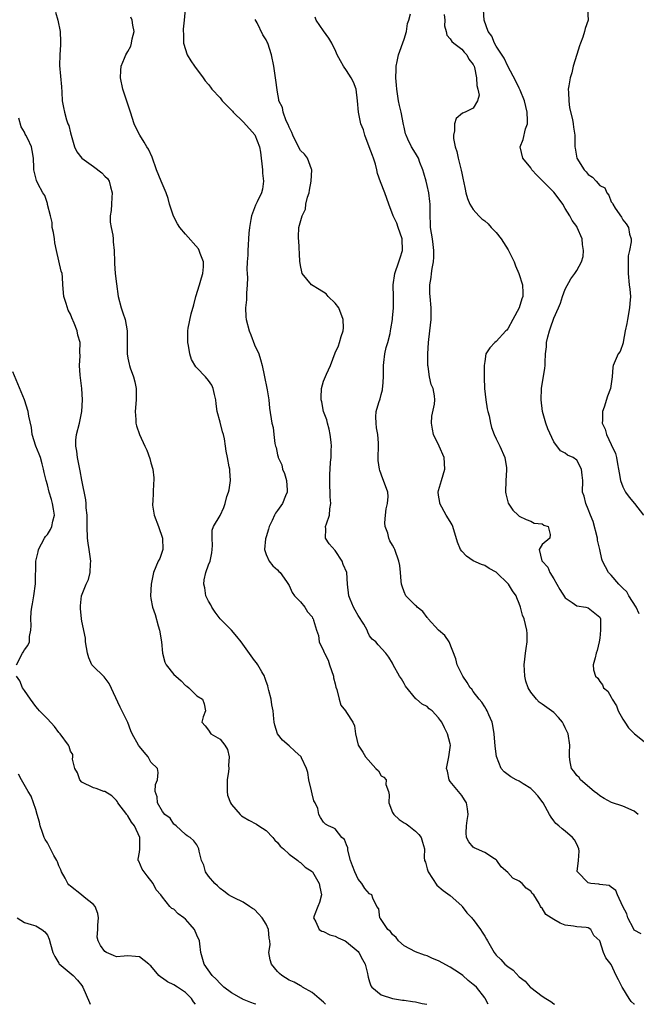
# Model space of a CAD drawing. Units: inches. Extents: x 2553000 to 2556000, y 1527000 to 1530000.
# Drawn here: x 2554456 to 2554563, y 1527000 to 1527171 of the extents above; entities that cross this region are included whole.
import ezdxf

# ---------------------------------------------------------------- set-up
doc = ezdxf.new("R2010")
doc.units = ezdxf.units.IN
doc.header["$MEASUREMENT"] = 0
doc.layers.add('LD25531527_2ft', color=123, linetype='Continuous')

msp = doc.modelspace()

# ---------------------------------------------------------------- linework, layer by layer
at = {"layer": 'LD25531527_2ft'}
for points, elevation in [([(2554484.93, 1527172.93), (2554484.78, 1527171), (2554484.59, 1527169.41), (2554484.62, 1527169), (2554484.67, 1527168.67), (2554484.67, 1527167), (2554485.29, 1527165), (2554485.94, 1527163.94), (2554486.56, 1527163), (2554488.05, 1527161), (2554488.45, 1527160.45), (2554489, 1527159.8), (2554489.36, 1527159.36), (2554489.6, 1527159), (2554491, 1527157.49), (2554491.37, 1527157), (2554492.16, 1527156.16), (2554493, 1527155.34), (2554493.16, 1527155.16), (2554493.29, 1527155), (2554495, 1527153.33), (2554496.14, 1527152.14), (2554497.05, 1527151.05), (2554497.89, 1527149), (2554498.06, 1527148.06), (2554498.41, 1527145), (2554498.41, 1527144.41), (2554498.56, 1527143), (2554498.39, 1527141.61), (2554498.19, 1527141), (2554497.45, 1527139.45), (2554497.17, 1527138.83), (2554496.48, 1527137), (2554496.38, 1527136.38), (2554496.11, 1527135), (2554496.01, 1527133.99), (2554495.81, 1527131), (2554495.81, 1527130.19), (2554495.73, 1527129), (2554495.69, 1527127.69), (2554495.73, 1527127), (2554495.75, 1527126.25), (2554495.7, 1527125), (2554495.59, 1527123.59), (2554495.59, 1527122.41), (2554495.45, 1527121), (2554495.47, 1527119.47), (2554495.53, 1527119), (2554496.07, 1527117), (2554496.35, 1527116.35), (2554497, 1527114.61), (2554497.74, 1527113), (2554498.06, 1527112.06), (2554498.33, 1527111), (2554498.67, 1527109.33), (2554499.22, 1527106.78), (2554499.49, 1527105), (2554499.6, 1527103.6), (2554500.02, 1527101), (2554500.23, 1527100.23), (2554500.35, 1527099), (2554500.53, 1527097.47), (2554500.65, 1527097), (2554500.74, 1527096.74), (2554501, 1527095.48), (2554501.12, 1527095.12), (2554501.12, 1527095), (2554501.72, 1527093.72), (2554501.89, 1527093), (2554502.2, 1527092.2), (2554502.53, 1527091), (2554502.65, 1527089.35), (2554502.65, 1527089), (2554502.36, 1527088.36), (2554501.85, 1527087), (2554501, 1527085.78), (2554500.66, 1527085.34), (2554500.48, 1527085), (2554500.08, 1527084.08), (2554499.56, 1527083), (2554499.45, 1527082.55), (2554499, 1527081.25), (2554498.9, 1527080.9), (2554498.75, 1527079), (2554499, 1527078.17), (2554499.57, 1527077), (2554500.18, 1527076.18), (2554501, 1527075.47), (2554501.22, 1527075.22), (2554501.46, 1527075), (2554502.54, 1527073.46), (2554503, 1527072.75), (2554503.54, 1527071.54), (2554503.97, 1527071), (2554505, 1527069.93), (2554505.73, 1527069), (2554506.2, 1527068.2), (2554507, 1527067.3), (2554507.1, 1527067.1), (2554507.17, 1527067), (2554507.27, 1527066.73), (2554507.75, 1527065), (2554508.09, 1527064.09), (2554508.26, 1527063), (2554509, 1527061.39), (2554509.12, 1527061.12), (2554509.14, 1527061), (2554509.79, 1527059.79), (2554510.04, 1527059), (2554510.71, 1527057), (2554510.72, 1527056.72), (2554511, 1527055.66), (2554511.12, 1527055.12), (2554511.31, 1527054.69), (2554511.72, 1527053), (2554512, 1527052), (2554512.81, 1527051), (2554513, 1527050.68), (2554514.07, 1527049), (2554514.36, 1527048.36), (2554514.53, 1527047), (2554515.02, 1527045), (2554515.83, 1527043.83), (2554516.27, 1527043), (2554518.07, 1527041), (2554518.54, 1527040.54), (2554519, 1527039.71), (2554519.46, 1527039.46), (2554519.85, 1527039), (2554519.79, 1527038.21), (2554520.27, 1527037), (2554520.41, 1527036.41), (2554520.35, 1527035), (2554521, 1527033.32), (2554521.19, 1527033), (2554522.12, 1527032.12), (2554523, 1527031.51), (2554523.33, 1527031.33), (2554523.8, 1527031), (2554525, 1527030.08), (2554525.53, 1527029.53), (2554525.96, 1527029), (2554526.2, 1527028.2), (2554526.51, 1527027), (2554526.49, 1527025.51), (2554526.56, 1527025), (2554526.7, 1527024.7), (2554527, 1527023.52), (2554527.15, 1527023), (2554528.71, 1527020.71), (2554529.77, 1527019.77), (2554531, 1527018.93), (2554533, 1527017.11), (2554533.09, 1527017), (2554533.88, 1527015.88), (2554534.76, 1527015), (2554534.86, 1527014.86), (2554535, 1527014.74), (2554536.29, 1527013), (2554536.54, 1527012.54), (2554537, 1527011.85), (2554537.31, 1527011.31), (2554537.5, 1527011), (2554538.21, 1527009.79), (2554538.64, 1527009), (2554539, 1527008.56), (2554539.78, 1527007.78), (2554540.5, 1527007), (2554541, 1527006.55), (2554541.94, 1527005.94), (2554543, 1527004.76), (2554544.02, 1527004.02), (2554544.9, 1527003), (2554545, 1527002.91), (2554547, 1527001.44), (2554547.61, 1527001), (2554548.49, 1527000.49), (2554549, 1527000.08), (2554549.13, 1527000)], 8746), ([(2554563.83, 1527067.83), (2554563.33, 1527069), (2554562.04, 1527071), (2554561.68, 1527071.68), (2554561, 1527072.28), (2554560.67, 1527072.67), (2554560.32, 1527073), (2554559, 1527074.56), (2554558.53, 1527075), (2554557.47, 1527077), (2554557.37, 1527077.37), (2554557.03, 1527079), (2554556.63, 1527080.63), (2554556.6, 1527081), (2554555.86, 1527083.86), (2554555.4, 1527085), (2554555, 1527086.03), (2554554.55, 1527087), (2554554.28, 1527088.28), (2554554.01, 1527089), (2554554.04, 1527091), (2554553.96, 1527091.96), (2554553.85, 1527093), (2554553, 1527094.53), (2554552.35, 1527095), (2554551.4, 1527095.4), (2554551, 1527095.76), (2554550.17, 1527096.17), (2554549, 1527097.73), (2554547.97, 1527099.97), (2554547.62, 1527101), (2554547.05, 1527103), (2554546.82, 1527105), (2554546.89, 1527107), (2554547.47, 1527110.53), (2554547.52, 1527111), (2554547.49, 1527111.49), (2554547.59, 1527113), (2554547.75, 1527114.25), (2554547.76, 1527115), (2554547.98, 1527115.98), (2554548.24, 1527117), (2554548.44, 1527117.56), (2554549, 1527119.23), (2554549.8, 1527121), (2554550.15, 1527121.85), (2554550.52, 1527123), (2554551, 1527124.27), (2554551.95, 1527126.05), (2554552.66, 1527127), (2554553, 1527127.51), (2554553.81, 1527129), (2554554.09, 1527129.91), (2554554.18, 1527131), (2554553.99, 1527131.99), (2554553.91, 1527133), (2554553.09, 1527135), (2554553, 1527135.15), (2554552.18, 1527136.18), (2554551.78, 1527137), (2554551, 1527138.29), (2554550.59, 1527139), (2554549.92, 1527139.92), (2554549, 1527141.1), (2554547, 1527143.15), (2554546.06, 1527144.06), (2554545.22, 1527145), (2554545, 1527145.31), (2554543.64, 1527147), (2554543.16, 1527149), (2554543.71, 1527150.29), (2554544.09, 1527152.09), (2554544.41, 1527153), (2554544.45, 1527153.55), (2554544.37, 1527155), (2554543.93, 1527157), (2554543.15, 1527158.85), (2554543.07, 1527159.07), (2554543, 1527159.19), (2554542.42, 1527160.42), (2554541, 1527163.03), (2554540.41, 1527164.41), (2554539, 1527166.49), (2554538.69, 1527167), (2554538.22, 1527168.22), (2554537.62, 1527169), (2554536.93, 1527171), (2554536.81, 1527172.81)], 8736), ([(2554554.88, 1527172.88), (2554554.96, 1527171), (2554554.44, 1527169.56), (2554554.37, 1527169), (2554554.06, 1527168.06), (2554553.63, 1527167), (2554553.48, 1527166.52), (2554552.99, 1527165.01), (2554552.4, 1527163), (2554552.14, 1527161.86), (2554551.85, 1527161), (2554551.6, 1527159.6), (2554551.53, 1527159), (2554551.59, 1527158.41), (2554551.62, 1527157), (2554551.76, 1527155.76), (2554552.26, 1527153.74), (2554552.37, 1527153), (2554552.42, 1527152.42), (2554552.65, 1527151), (2554552.66, 1527149.34), (2554552.68, 1527149), (2554552.75, 1527148.75), (2554552.99, 1527147), (2554554.28, 1527145), (2554554.65, 1527144.65), (2554555, 1527144.2), (2554555.73, 1527143.73), (2554556.38, 1527143), (2554557, 1527142.26), (2554557.86, 1527141.86), (2554558.2, 1527141), (2554558.6, 1527140.6), (2554559, 1527139.45), (2554559.21, 1527139.21), (2554559.24, 1527139), (2554559.68, 1527138.32), (2554560.77, 1527136.77), (2554561, 1527136.33), (2554561.59, 1527135.59), (2554562.01, 1527135), (2554562.17, 1527133.83), (2554562.43, 1527133), (2554562.48, 1527132.48), (2554562.18, 1527131), (2554561.95, 1527130.05), (2554561.96, 1527127.96), (2554561.92, 1527127), (2554562.13, 1527125), (2554562.23, 1527124.23), (2554562.33, 1527123), (2554562.21, 1527121.79), (2554562.19, 1527121), (2554561.8, 1527119), (2554561.7, 1527118.29), (2554561.41, 1527117), (2554561.05, 1527115.05), (2554561.05, 1527114.95), (2554560.56, 1527113.44), (2554560.2, 1527113), (2554559.35, 1527111), (2554559.27, 1527110.73), (2554559.17, 1527109), (2554558.88, 1527107), (2554558.36, 1527105.64), (2554557.74, 1527103.74), (2554557.47, 1527103), (2554557.5, 1527101.5), (2554557.44, 1527101), (2554557.95, 1527099.95), (2554558.15, 1527099), (2554559, 1527097.26), (2554559.71, 1527095.71), (2554559.89, 1527095), (2554560.08, 1527093.92), (2554560.28, 1527093), (2554560.35, 1527092.35), (2554560.61, 1527091), (2554561, 1527089.92), (2554561.47, 1527089), (2554562.11, 1527088.11), (2554563.05, 1527087), (2554564.62, 1527085)], 8734), ([(2554462.39, 1527172.39), (2554462.82, 1527171), (2554463.2, 1527169), (2554463.26, 1527167.26), (2554463.29, 1527167), (2554463.29, 1527166.71), (2554463.17, 1527165), (2554463.13, 1527163.13), (2554463.43, 1527159.43), (2554463.52, 1527158.48), (2554463.58, 1527157), (2554463.82, 1527155.82), (2554463.95, 1527155), (2554464.3, 1527153.7), (2554464.58, 1527153), (2554464.72, 1527152.72), (2554465, 1527151.4), (2554465.11, 1527151), (2554465.72, 1527149), (2554466.14, 1527148.14), (2554466.96, 1527147), (2554469, 1527145.58), (2554470.48, 1527144.48), (2554471, 1527143.91), (2554471.46, 1527143.46), (2554471.75, 1527143), (2554471.96, 1527142.04), (2554472.28, 1527141), (2554472.19, 1527140.19), (2554472.12, 1527139), (2554472.08, 1527137.92), (2554471.89, 1527137), (2554471.92, 1527135.92), (2554472.06, 1527135), (2554472.35, 1527133.65), (2554472.44, 1527133), (2554472.46, 1527132.46), (2554472.61, 1527131), (2554472.64, 1527129), (2554472.69, 1527128.69), (2554472.79, 1527127), (2554473, 1527125.16), (2554473.32, 1527123), (2554473.82, 1527121), (2554474.13, 1527120.13), (2554474.5, 1527119), (2554474.88, 1527117), (2554474.86, 1527113), (2554475, 1527112.29), (2554475.24, 1527111.24), (2554475.26, 1527111), (2554475.39, 1527110.61), (2554475.97, 1527109), (2554476.18, 1527108.18), (2554476.44, 1527107), (2554476.41, 1527105), (2554476.24, 1527103), (2554476.36, 1527101.64), (2554476.39, 1527101), (2554476.51, 1527100.51), (2554477, 1527099), (2554477.91, 1527097), (2554478.28, 1527096.28), (2554478.83, 1527094.83), (2554479, 1527094.06), (2554479.32, 1527093), (2554479.5, 1527091.5), (2554479.53, 1527091), (2554479.44, 1527090.56), (2554479.31, 1527087.31), (2554479.26, 1527087), (2554479.29, 1527086.71), (2554479.57, 1527085), (2554480.31, 1527083), (2554481.02, 1527081), (2554481.04, 1527079), (2554481, 1527078.85), (2554480.52, 1527077.48), (2554480.28, 1527077), (2554479.45, 1527075), (2554479.01, 1527073), (2554478.93, 1527071), (2554479, 1527070.5), (2554479.26, 1527069), (2554479.73, 1527067.73), (2554480.24, 1527065.76), (2554480.49, 1527065), (2554480.83, 1527063), (2554481, 1527061), (2554481.44, 1527059.44), (2554481.62, 1527059), (2554483, 1527057.33), (2554483.35, 1527057), (2554484.23, 1527056.23), (2554485, 1527055.38), (2554485.26, 1527055.26), (2554485.57, 1527055), (2554487, 1527053.6), (2554487.94, 1527053), (2554488.22, 1527052.22), (2554488.46, 1527051), (2554488.07, 1527049.93), (2554487.85, 1527049), (2554488.4, 1527048.4), (2554489, 1527047.63), (2554489.43, 1527047), (2554491, 1527046.09), (2554491.84, 1527045), (2554492.28, 1527044.28), (2554492.62, 1527043), (2554492.48, 1527041.52), (2554492.52, 1527041), (2554492.46, 1527040.46), (2554492.23, 1527039), (2554492.27, 1527037.73), (2554492.24, 1527037), (2554492.33, 1527036.33), (2554492.82, 1527035), (2554493, 1527034.7), (2554494.52, 1527033), (2554494.76, 1527032.76), (2554495, 1527032.57), (2554496, 1527032), (2554497.32, 1527031.32), (2554497.76, 1527031), (2554499, 1527030.19), (2554500.19, 1527029), (2554500.53, 1527028.53), (2554501, 1527028.14), (2554501.47, 1527027.47), (2554502.06, 1527027), (2554503, 1527026.11), (2554504.53, 1527025), (2554504.74, 1527024.74), (2554505, 1527024.66), (2554505.82, 1527023.82), (2554507, 1527023.07), (2554507.07, 1527023), (2554508.26, 1527021), (2554508.34, 1527020.34), (2554508.63, 1527019), (2554508.29, 1527017.71), (2554508.03, 1527017), (2554507.38, 1527015.38), (2554507.25, 1527015), (2554507.66, 1527014.34), (2554508.26, 1527013), (2554508.72, 1527012.72), (2554509, 1527012.67), (2554510.09, 1527012.09), (2554511, 1527011.85), (2554511.55, 1527011.55), (2554512.73, 1527011), (2554513, 1527010.85), (2554515, 1527009.15), (2554515.15, 1527009), (2554515.79, 1527007.79), (2554516.23, 1527007), (2554516.64, 1527005.36), (2554516.7, 1527005), (2554516.73, 1527004.73), (2554517, 1527003.92), (2554517.21, 1527003.21), (2554517.37, 1527003), (2554519, 1527001.67), (2554521, 1527001.03), (2554522.73, 1527000.73), (2554523, 1527000.72), (2554524.47, 1527000.47), (2554525, 1527000.44), (2554526.16, 1527000.16), (2554526.93, 1527000)], 8750), ([(2554537.61, 1527000), (2554537.1, 1527001), (2554537, 1527001.15), (2554535.56, 1527003), (2554535.24, 1527003.24), (2554535, 1527003.47), (2554534.13, 1527004.13), (2554533.19, 1527005), (2554532.6, 1527005.4), (2554531, 1527006.43), (2554529, 1527007.54), (2554527.94, 1527007.94), (2554527, 1527008.4), (2554526.53, 1527008.53), (2554525, 1527009.09), (2554523, 1527010.14), (2554522.02, 1527011), (2554521.59, 1527011.59), (2554521, 1527012.11), (2554520.63, 1527012.63), (2554520.16, 1527013), (2554518.91, 1527014.91), (2554518.75, 1527015), (2554518.61, 1527016.61), (2554518.28, 1527017), (2554517.56, 1527018.44), (2554517.37, 1527019), (2554517, 1527019.18), (2554516.15, 1527020.15), (2554515.67, 1527021), (2554515, 1527021.72), (2554514.41, 1527023), (2554514.05, 1527024.05), (2554513.68, 1527025), (2554513.24, 1527026.76), (2554513.19, 1527027.19), (2554513, 1527027.73), (2554512.62, 1527028.62), (2554512.19, 1527029), (2554511, 1527030.5), (2554510.68, 1527030.68), (2554509.87, 1527031), (2554509.32, 1527031.32), (2554509, 1527031.66), (2554508.45, 1527032.45), (2554508.2, 1527033), (2554507.99, 1527034.01), (2554507.54, 1527035), (2554507.33, 1527035.33), (2554507, 1527036.56), (2554506.9, 1527037.1), (2554506.45, 1527039), (2554506.25, 1527040.25), (2554506.01, 1527041), (2554505.16, 1527042.84), (2554505.1, 1527043), (2554504.01, 1527044.01), (2554503, 1527044.91), (2554501.87, 1527045.87), (2554501, 1527047), (2554500.5, 1527048.5), (2554500.4, 1527049), (2554500.37, 1527049.63), (2554500.23, 1527051), (2554500.02, 1527052.02), (2554499.88, 1527053), (2554499.5, 1527054.5), (2554499.39, 1527055), (2554499.33, 1527055.33), (2554499, 1527056.11), (2554498.79, 1527056.79), (2554498.71, 1527057), (2554498.26, 1527057.74), (2554497.58, 1527059), (2554497.34, 1527059.34), (2554497, 1527059.73), (2554494.66, 1527063), (2554493.93, 1527063.93), (2554493, 1527065), (2554491.04, 1527067), (2554490.15, 1527068.15), (2554489.56, 1527069), (2554489.39, 1527069.39), (2554489, 1527070.04), (2554488.55, 1527071), (2554488.36, 1527072.36), (2554488.21, 1527073), (2554488.27, 1527073.73), (2554488.55, 1527075), (2554489, 1527076.38), (2554489.27, 1527077), (2554489.56, 1527078.44), (2554489.66, 1527079), (2554489.71, 1527079.71), (2554489.63, 1527081), (2554489.62, 1527082.38), (2554489.85, 1527083), (2554491, 1527084.91), (2554491.67, 1527086.33), (2554491.88, 1527087), (2554492.21, 1527088.21), (2554492.5, 1527089), (2554492.6, 1527089.4), (2554492.84, 1527091), (2554492.69, 1527092.69), (2554492.69, 1527093), (2554492.62, 1527093.38), (2554492.29, 1527095), (2554492.1, 1527096.1), (2554491.98, 1527097), (2554491.76, 1527098.24), (2554491.6, 1527099), (2554491.44, 1527099.44), (2554491, 1527101.15), (2554490.49, 1527103), (2554490.31, 1527104.31), (2554490.28, 1527105), (2554490.05, 1527105.95), (2554489.83, 1527107), (2554489.57, 1527107.57), (2554489, 1527108.41), (2554488.5, 1527109), (2554487, 1527110.59), (2554486.78, 1527110.78), (2554486.03, 1527112.03), (2554485.74, 1527113), (2554485.52, 1527114.48), (2554485.43, 1527115), (2554485.43, 1527117), (2554485.48, 1527117.48), (2554485.99, 1527119.99), (2554486.44, 1527121.56), (2554486.81, 1527123), (2554487.46, 1527125), (2554487.77, 1527126.23), (2554488.03, 1527127), (2554488.16, 1527128.16), (2554488.13, 1527129), (2554487.53, 1527130.47), (2554487.38, 1527131), (2554487.24, 1527131.25), (2554485, 1527133.8), (2554484.04, 1527135), (2554483.63, 1527135.63), (2554482.93, 1527136.93), (2554482.25, 1527139), (2554481.99, 1527139.99), (2554481.63, 1527141), (2554480.79, 1527143), (2554479.98, 1527145), (2554479.21, 1527147.21), (2554478.56, 1527148.56), (2554478.31, 1527149), (2554477.8, 1527149.8), (2554477.07, 1527151), (2554476.35, 1527152.35), (2554476.11, 1527153), (2554475.43, 1527155), (2554475.34, 1527155.34), (2554474.1, 1527159), (2554473.7, 1527161), (2554473.75, 1527162.25), (2554473.81, 1527163), (2554474.39, 1527164.39), (2554474.62, 1527165), (2554475, 1527165.56), (2554475.5, 1527166.5), (2554475.62, 1527167), (2554475.76, 1527167.77), (2554476.11, 1527169), (2554475.88, 1527170.12), (2554475.74, 1527171), (2554475.52, 1527171.52)], 8748), ([(2554563.02, 1527000), (2554563, 1527000.02), (2554562.48, 1527000.48), (2554562.09, 1527001), (2554561, 1527002.83), (2554560.88, 1527003), (2554560.26, 1527004.26), (2554559.84, 1527005), (2554559, 1527006.9), (2554558.07, 1527008.07), (2554557.63, 1527009), (2554556.99, 1527011), (2554555.97, 1527011.97), (2554555.46, 1527013), (2554555, 1527013.3), (2554554.66, 1527013.34), (2554553, 1527013.45), (2554552.44, 1527013.56), (2554551, 1527013.73), (2554550.1, 1527014.1), (2554549, 1527014.72), (2554547.63, 1527015.63), (2554547, 1527016.69), (2554546.83, 1527016.83), (2554546.72, 1527017), (2554546.48, 1527017.52), (2554545.56, 1527019), (2554545.27, 1527019.27), (2554545, 1527019.65), (2554544.2, 1527020.2), (2554543.54, 1527021), (2554543, 1527021.38), (2554541.89, 1527021.89), (2554541, 1527022.88), (2554539.89, 1527023.89), (2554539.11, 1527025), (2554539, 1527025.12), (2554538.72, 1527025.28), (2554537, 1527026.4), (2554535.6, 1527027), (2554535.19, 1527027.19), (2554535, 1527027.32), (2554534.24, 1527028.24), (2554533.86, 1527029), (2554533.77, 1527029.77), (2554533.81, 1527031), (2554533.94, 1527031.94), (2554534.15, 1527033), (2554534.01, 1527033.99), (2554533.83, 1527035), (2554533.51, 1527035.51), (2554533, 1527036.27), (2554532.45, 1527037), (2554531, 1527038.72), (2554530.82, 1527039), (2554530.52, 1527040.52), (2554530.39, 1527041), (2554530.45, 1527041.55), (2554530.79, 1527043), (2554531.05, 1527045), (2554531, 1527045.25), (2554530.56, 1527047), (2554530.01, 1527048.01), (2554529.54, 1527049), (2554529.29, 1527049.29), (2554529, 1527049.77), (2554527.85, 1527051), (2554527.35, 1527051.35), (2554527, 1527051.76), (2554526.16, 1527052.16), (2554525.15, 1527053), (2554525.06, 1527053.06), (2554523.25, 1527055.25), (2554523, 1527055.72), (2554522.53, 1527056.53), (2554522.21, 1527057), (2554521.1, 1527059), (2554521, 1527059.25), (2554520.34, 1527060.34), (2554519.79, 1527061), (2554518.47, 1527062.47), (2554518.1, 1527063), (2554517.45, 1527063.45), (2554517, 1527064.05), (2554516.67, 1527064.67), (2554516.58, 1527065), (2554515.97, 1527066.03), (2554515, 1527067.55), (2554514.5, 1527068.5), (2554514.18, 1527069), (2554513.61, 1527070.39), (2554513.39, 1527071), (2554513.18, 1527073), (2554513.02, 1527075), (2554512.4, 1527076.4), (2554512.23, 1527077), (2554511, 1527078.84), (2554510, 1527080), (2554509.33, 1527081), (2554509.39, 1527082.61), (2554509.36, 1527083), (2554509.48, 1527083.48), (2554510.01, 1527085), (2554510.08, 1527086.08), (2554510.24, 1527087), (2554510.15, 1527088.15), (2554510.13, 1527089), (2554510.08, 1527090.08), (2554510.07, 1527091), (2554510.09, 1527092.09), (2554510.16, 1527093), (2554510.22, 1527094.22), (2554510.32, 1527095), (2554510.31, 1527096.31), (2554510.37, 1527097), (2554510.31, 1527097.69), (2554510.16, 1527099), (2554509.96, 1527099.96), (2554509.66, 1527101), (2554509.56, 1527101.56), (2554509.01, 1527103), (2554508.69, 1527104.69), (2554508.59, 1527105), (2554508.56, 1527105.44), (2554508.65, 1527107), (2554509, 1527108.27), (2554509.5, 1527109.5), (2554510.18, 1527111), (2554511, 1527113.17), (2554511.58, 1527114.42), (2554511.76, 1527115), (2554512.05, 1527116.05), (2554512.38, 1527117), (2554512.44, 1527117.56), (2554512.4, 1527119), (2554511.63, 1527121), (2554511, 1527121.8), (2554509.81, 1527123), (2554509.44, 1527123.44), (2554508.21, 1527124.21), (2554506.9, 1527125), (2554505.27, 1527127), (2554505.24, 1527127.24), (2554505, 1527128.37), (2554504.88, 1527129.12), (2554504.69, 1527132.69), (2554504.63, 1527133), (2554504.63, 1527133.37), (2554504.72, 1527135), (2554505.27, 1527137), (2554505.86, 1527138.14), (2554505.94, 1527139), (2554506.22, 1527140.22), (2554506.48, 1527141), (2554506.54, 1527141.46), (2554506.87, 1527143), (2554506.95, 1527145), (2554506.9, 1527145.1), (2554506.2, 1527147), (2554505.69, 1527147.69), (2554505, 1527148.37), (2554504.77, 1527148.77), (2554503.64, 1527151), (2554503.5, 1527151.5), (2554503, 1527152.38), (2554502.85, 1527152.85), (2554502.47, 1527153.53), (2554501.95, 1527155), (2554501.85, 1527155.85), (2554501.24, 1527157), (2554501.23, 1527157.23), (2554501, 1527158.47), (2554500.66, 1527161), (2554500.33, 1527163), (2554499.94, 1527165), (2554499.29, 1527167), (2554499.19, 1527167.19), (2554499, 1527167.6), (2554498.47, 1527168.47), (2554497.46, 1527170.54), (2554497.12, 1527171.12)], 8744), ([(2554564.22, 1527012.22), (2554563, 1527012.9), (2554562.84, 1527013.16), (2554561.88, 1527015), (2554561.71, 1527015.71), (2554561.03, 1527017), (2554560.1, 1527019), (2554559.78, 1527019.78), (2554559, 1527020.34), (2554558.64, 1527020.64), (2554557, 1527020.82), (2554556.86, 1527020.86), (2554555.44, 1527021), (2554555, 1527021.09), (2554553.1, 1527023), (2554553.09, 1527023.09), (2554553.29, 1527025), (2554553.4, 1527026.6), (2554553.38, 1527027), (2554553, 1527027.8), (2554552.58, 1527028.58), (2554552.27, 1527029), (2554551, 1527030.09), (2554550.46, 1527030.46), (2554549.86, 1527031), (2554549.39, 1527031.39), (2554549, 1527031.87), (2554548.54, 1527032.54), (2554548.29, 1527033), (2554547.15, 1527035), (2554546.22, 1527036.22), (2554545.54, 1527037), (2554545, 1527037.49), (2554543.71, 1527038.29), (2554543, 1527038.76), (2554542.49, 1527039), (2554541.54, 1527039.54), (2554540.37, 1527040.37), (2554539.89, 1527041), (2554539.07, 1527043.07), (2554538.83, 1527044.83), (2554538.65, 1527047), (2554538.44, 1527048.44), (2554538.29, 1527049), (2554537.69, 1527050.31), (2554537.42, 1527051), (2554537.28, 1527051.28), (2554537, 1527051.69), (2554536.49, 1527052.49), (2554536.03, 1527053), (2554535, 1527054.37), (2554534.74, 1527054.74), (2554534.5, 1527055), (2554533.94, 1527055.94), (2554533.18, 1527057), (2554532.23, 1527059), (2554532.01, 1527060.01), (2554530.8, 1527063), (2554530.09, 1527064.09), (2554529, 1527065.02), (2554527.2, 1527067), (2554527.12, 1527067.12), (2554527, 1527067.23), (2554526.25, 1527068.25), (2554525.25, 1527069), (2554525.16, 1527069.16), (2554525, 1527069.28), (2554523.31, 1527071), (2554523, 1527071.69), (2554522.64, 1527072.64), (2554522.52, 1527073), (2554522.46, 1527073.54), (2554522.35, 1527075), (2554522.24, 1527076.24), (2554522.07, 1527077), (2554521.4, 1527079), (2554521.24, 1527079.24), (2554521, 1527079.77), (2554520.53, 1527080.53), (2554520.33, 1527081), (2554520.15, 1527081.85), (2554519.69, 1527083), (2554519.66, 1527083.66), (2554519.76, 1527085), (2554519.9, 1527086.1), (2554520.12, 1527087), (2554520.24, 1527088.24), (2554520.17, 1527089), (2554519.44, 1527091), (2554519.29, 1527091.29), (2554518.76, 1527092.76), (2554518.7, 1527093), (2554518.5, 1527094.5), (2554518.46, 1527095), (2554518.53, 1527097), (2554518.52, 1527097.48), (2554518.42, 1527099), (2554518.19, 1527100.19), (2554518.11, 1527101), (2554518.08, 1527102.08), (2554518.16, 1527103), (2554518.58, 1527104.58), (2554518.81, 1527105.19), (2554519, 1527105.94), (2554519.24, 1527106.76), (2554519.26, 1527107), (2554519.27, 1527107.27), (2554519.42, 1527109), (2554519.43, 1527111), (2554519.5, 1527111.5), (2554519.65, 1527113), (2554519.9, 1527114.1), (2554520.16, 1527115), (2554520.57, 1527116.57), (2554520.65, 1527117), (2554520.66, 1527117.34), (2554520.97, 1527119), (2554521, 1527119.24), (2554521.15, 1527121), (2554521.16, 1527122.84), (2554521.11, 1527125), (2554521.39, 1527127), (2554522.08, 1527129), (2554522.29, 1527129.71), (2554522.71, 1527131), (2554522.67, 1527133), (2554521.99, 1527135), (2554521.71, 1527135.71), (2554521.1, 1527137), (2554520.34, 1527139), (2554519.67, 1527141), (2554518.9, 1527142.9), (2554518.37, 1527144.37), (2554518.26, 1527145), (2554518.02, 1527145.98), (2554517.68, 1527147), (2554517.49, 1527147.49), (2554516.94, 1527149), (2554516.18, 1527151), (2554515.92, 1527151.92), (2554515.49, 1527153), (2554515.04, 1527155), (2554514.9, 1527157), (2554514.67, 1527159), (2554514.2, 1527160.2), (2554513.82, 1527161), (2554513, 1527162.23), (2554512.45, 1527163), (2554511.93, 1527163.93), (2554511.39, 1527165), (2554511, 1527165.86), (2554510.6, 1527166.6), (2554510.41, 1527167), (2554509.89, 1527167.89), (2554509, 1527169.14), (2554507.72, 1527171), (2554507.51, 1527171.51)], 8742), ([(2554563.69, 1527033), (2554563, 1527033.53), (2554561, 1527034.44), (2554559.05, 1527035.05), (2554557.77, 1527035.77), (2554557, 1527036.23), (2554556.59, 1527036.59), (2554556.01, 1527037), (2554553.64, 1527039), (2554553.39, 1527039.39), (2554553, 1527039.78), (2554552.51, 1527040.51), (2554552.1, 1527041), (2554551.87, 1527042.13), (2554551.71, 1527043), (2554551.74, 1527043.74), (2554551.82, 1527045), (2554551.53, 1527047), (2554551.36, 1527047.36), (2554551, 1527048.01), (2554550.67, 1527048.67), (2554550.5, 1527049), (2554549.84, 1527049.84), (2554549, 1527050.68), (2554548.6, 1527051), (2554547, 1527052.17), (2554546.48, 1527052.48), (2554546, 1527053), (2554545, 1527054.22), (2554544.58, 1527055), (2554544.16, 1527056.16), (2554543.96, 1527057), (2554543.94, 1527058.06), (2554543.87, 1527059), (2554543.97, 1527059.97), (2554544.11, 1527061), (2554544.19, 1527061.81), (2554544.38, 1527063), (2554544.4, 1527064.4), (2554544.35, 1527065), (2554543.84, 1527067), (2554543.59, 1527067.59), (2554543.23, 1527069), (2554543, 1527069.65), (2554542.6, 1527070.6), (2554542.49, 1527071), (2554541.86, 1527071.86), (2554541.13, 1527073), (2554539, 1527075.06), (2554537.75, 1527075.75), (2554537, 1527076.25), (2554536.43, 1527076.43), (2554535, 1527077.05), (2554533.84, 1527077.84), (2554533, 1527078.72), (2554532.8, 1527079), (2554532.29, 1527080.29), (2554531.45, 1527083), (2554531.32, 1527083.32), (2554531, 1527083.9), (2554530.32, 1527085), (2554529.2, 1527087), (2554529.19, 1527087.19), (2554529, 1527088.49), (2554528.94, 1527089), (2554529, 1527089.28), (2554529.48, 1527091), (2554530.07, 1527093), (2554529.97, 1527095), (2554529.08, 1527097), (2554528.11, 1527099), (2554527.95, 1527099.95), (2554527.74, 1527101), (2554527.83, 1527102.17), (2554528.27, 1527104.27), (2554528.36, 1527105), (2554528.27, 1527105.73), (2554528.02, 1527107), (2554527.68, 1527107.68), (2554527.41, 1527109), (2554527.18, 1527110.82), (2554527.13, 1527111), (2554527.12, 1527111.12), (2554527.12, 1527113), (2554527.23, 1527115), (2554527.49, 1527117), (2554527.71, 1527119), (2554527.69, 1527121), (2554527.52, 1527123), (2554527.49, 1527123.49), (2554527.49, 1527125), (2554527.7, 1527126.3), (2554527.74, 1527127), (2554527.85, 1527127.85), (2554528.09, 1527129), (2554528.17, 1527129.83), (2554528.18, 1527131), (2554528.02, 1527132.02), (2554527.91, 1527133), (2554527.6, 1527135), (2554527.59, 1527135.59), (2554527.52, 1527137), (2554527.5, 1527138.5), (2554527.52, 1527139), (2554527.47, 1527139.47), (2554527.28, 1527141), (2554527, 1527142.29), (2554526.83, 1527143), (2554526.43, 1527144.43), (2554526.25, 1527145), (2554525.74, 1527146.26), (2554525.47, 1527147), (2554525.31, 1527147.31), (2554525, 1527147.9), (2554524.3, 1527149), (2554523.67, 1527150.33), (2554523.33, 1527151), (2554523.24, 1527151.24), (2554523, 1527152.42), (2554522.89, 1527152.89), (2554522.46, 1527155), (2554522.18, 1527156.18), (2554522.02, 1527157), (2554521.72, 1527159), (2554521.68, 1527159.68), (2554521.58, 1527161), (2554521.59, 1527162.41), (2554521.62, 1527163), (2554521.79, 1527163.79), (2554522.02, 1527165), (2554523, 1527167.71), (2554523.39, 1527169), (2554523.6, 1527170.4), (2554523.84, 1527171), (2554524.12, 1527172.12)], 8740), ([(2554529.98, 1527171.98), (2554530.08, 1527171), (2554530.02, 1527170.02), (2554530.32, 1527169), (2554530.4, 1527168.4), (2554531, 1527167.75), (2554531.27, 1527167.27), (2554531.65, 1527167), (2554533, 1527165.98), (2554533.42, 1527165.42), (2554533.87, 1527165), (2554534.22, 1527164.22), (2554535, 1527163.3), (2554535.09, 1527163.09), (2554535.15, 1527163), (2554535.22, 1527162.78), (2554535.6, 1527161), (2554535.62, 1527159.62), (2554535.81, 1527159), (2554536.01, 1527157.99), (2554535.77, 1527157), (2554535, 1527155.72), (2554533.58, 1527155), (2554533.16, 1527154.84), (2554532.06, 1527153.93), (2554531.77, 1527153), (2554531.78, 1527151.78), (2554531.55, 1527151), (2554531.55, 1527150.45), (2554531.85, 1527149), (2554532.16, 1527148.16), (2554532.38, 1527147), (2554532.84, 1527145.16), (2554532.91, 1527144.91), (2554533, 1527144.43), (2554533.28, 1527143.28), (2554533.33, 1527143), (2554533.63, 1527141.63), (2554533.73, 1527141), (2554534, 1527140), (2554534.41, 1527139), (2554535, 1527138.11), (2554535.97, 1527137), (2554536.49, 1527136.49), (2554537, 1527136.13), (2554537.61, 1527135.61), (2554538.14, 1527135), (2554539, 1527134.1), (2554539.88, 1527133), (2554541.1, 1527131.1), (2554542.1, 1527129), (2554542.33, 1527128.33), (2554542.96, 1527127), (2554543.57, 1527125), (2554543.64, 1527123.64), (2554543.62, 1527123), (2554543.45, 1527122.55), (2554543, 1527120.99), (2554541.88, 1527119), (2554541, 1527117.38), (2554540.84, 1527117.16), (2554540.67, 1527117), (2554539, 1527115.18), (2554538.74, 1527115), (2554537.91, 1527114.09), (2554537.21, 1527113), (2554537, 1527111.69), (2554536.93, 1527111), (2554536.88, 1527109.12), (2554536.92, 1527108.92), (2554536.95, 1527107), (2554537.19, 1527105), (2554537.45, 1527103.45), (2554537.55, 1527103), (2554537.77, 1527102.23), (2554538, 1527101), (2554538.2, 1527100.2), (2554538.66, 1527099), (2554539, 1527098.23), (2554539.61, 1527097), (2554540.5, 1527095), (2554540.76, 1527093.24), (2554540.81, 1527093), (2554540.81, 1527092.81), (2554540.65, 1527091), (2554540.62, 1527089), (2554540.67, 1527088.67), (2554541.07, 1527087.07), (2554541.88, 1527085.88), (2554542.82, 1527085), (2554543, 1527084.8), (2554544.21, 1527084.21), (2554545, 1527083.93), (2554545.62, 1527083.62), (2554547, 1527083.49), (2554547.27, 1527083.27), (2554548.02, 1527083), (2554548.37, 1527081.63), (2554548.34, 1527081), (2554547, 1527079.88), (2554546.44, 1527079), (2554546.94, 1527077.06), (2554546.97, 1527077), (2554547.96, 1527075.96), (2554548.33, 1527075), (2554549, 1527073.9), (2554550.05, 1527072.05), (2554551, 1527070.64), (2554552.19, 1527069.81), (2554553, 1527069.21), (2554554.59, 1527069), (2554555, 1527068.91), (2554557, 1527067.27), (2554557.12, 1527067), (2554557.12, 1527065), (2554557, 1527063.59), (2554556.89, 1527063), (2554556.55, 1527061.45), (2554556.37, 1527061), (2554556.2, 1527060.2), (2554555.85, 1527059), (2554555.9, 1527058.1), (2554556.27, 1527057), (2554556.65, 1527056.65), (2554557, 1527056.08), (2554557.49, 1527055.49), (2554557.66, 1527055), (2554558.4, 1527054.4), (2554559, 1527053.38), (2554559.18, 1527053), (2554559.88, 1527051.88), (2554560.19, 1527051), (2554561, 1527049.56), (2554561.33, 1527049), (2554562, 1527048.01), (2554563.02, 1527047.02), (2554565, 1527045.46)], 8738), ([(2554509.34, 1527000), (2554509, 1527000.35), (2554508.22, 1527001), (2554507, 1527002.04), (2554505.35, 1527003), (2554505.15, 1527003.15), (2554505, 1527003.19), (2554503.87, 1527003.87), (2554503, 1527004.21), (2554501.77, 1527005), (2554501.34, 1527005.34), (2554501, 1527005.68), (2554499.94, 1527007), (2554499.71, 1527007.71), (2554499.51, 1527009), (2554499.69, 1527010.31), (2554499.66, 1527011), (2554499.52, 1527011.52), (2554499.42, 1527013), (2554499, 1527013.9), (2554498.35, 1527015), (2554497.71, 1527015.71), (2554497, 1527016.45), (2554496.63, 1527016.64), (2554496.12, 1527017), (2554495, 1527017.74), (2554493.49, 1527018.51), (2554493, 1527018.71), (2554492.48, 1527019), (2554491.67, 1527019.67), (2554491, 1527020.13), (2554490.59, 1527020.59), (2554490.08, 1527021), (2554489, 1527022.25), (2554488.5, 1527023), (2554488.19, 1527024.19), (2554487.77, 1527025), (2554487.4, 1527026.6), (2554487.35, 1527027), (2554487.23, 1527027.23), (2554487, 1527027.71), (2554486.43, 1527028.43), (2554485.84, 1527029), (2554485.29, 1527029.29), (2554485, 1527029.52), (2554483.36, 1527031), (2554483.17, 1527031.17), (2554483, 1527031.28), (2554482.32, 1527032.32), (2554481.43, 1527033), (2554481, 1527033.51), (2554480.12, 1527035), (2554480.06, 1527036.06), (2554479.71, 1527037), (2554479.79, 1527038.21), (2554480.12, 1527039), (2554480.27, 1527040.27), (2554480.13, 1527041), (2554479, 1527042.09), (2554478.51, 1527043), (2554477.83, 1527043.83), (2554477, 1527044.77), (2554476.84, 1527045), (2554475.76, 1527047), (2554475.53, 1527047.53), (2554474.97, 1527048.97), (2554473.64, 1527051.64), (2554471.76, 1527055.76), (2554470.88, 1527056.88), (2554470.73, 1527057), (2554469, 1527058.68), (2554468.75, 1527059), (2554468.18, 1527060.18), (2554467.97, 1527061), (2554467.64, 1527063), (2554467.62, 1527063.62), (2554467, 1527066.58), (2554466.93, 1527067), (2554466.75, 1527068.75), (2554466.75, 1527069), (2554466.78, 1527069.22), (2554466.94, 1527071), (2554467.74, 1527073), (2554468.16, 1527073.84), (2554468.41, 1527075), (2554468.51, 1527076.51), (2554468.58, 1527077), (2554468.29, 1527079), (2554468.11, 1527080.11), (2554467.98, 1527081), (2554467.92, 1527083), (2554467.94, 1527083.94), (2554467.9, 1527085), (2554467.76, 1527086.24), (2554467.74, 1527087), (2554467.68, 1527087.68), (2554467, 1527091.05), (2554466.72, 1527092.72), (2554466.26, 1527095), (2554466.12, 1527096.12), (2554465.94, 1527097), (2554465.96, 1527098.04), (2554466.06, 1527099), (2554466.6, 1527101), (2554467, 1527103), (2554467.09, 1527105), (2554466.99, 1527107), (2554466.7, 1527109.3), (2554466.56, 1527111), (2554466.68, 1527112.68), (2554466.67, 1527113.33), (2554466.7, 1527115), (2554466.28, 1527116.28), (2554466.15, 1527117), (2554465.65, 1527118.35), (2554465.25, 1527119.25), (2554465, 1527119.89), (2554464.59, 1527120.59), (2554464.26, 1527121.74), (2554463.84, 1527123), (2554463.69, 1527125), (2554463.63, 1527126.37), (2554463.58, 1527127), (2554463.41, 1527127.41), (2554462.57, 1527131), (2554462.32, 1527132.32), (2554462.21, 1527133), (2554462.08, 1527134.08), (2554461.84, 1527135), (2554461.84, 1527135.84), (2554461.52, 1527137), (2554461.05, 1527138.95), (2554461.05, 1527139.05), (2554461, 1527139.13), (2554460.54, 1527140.54), (2554460.24, 1527141), (2554459.36, 1527142.64), (2554459.12, 1527143.12), (2554458.66, 1527145), (2554458.66, 1527145.34), (2554458.61, 1527147), (2554458.34, 1527148.34), (2554458.26, 1527149), (2554457.6, 1527150.4), (2554457.28, 1527151), (2554457.17, 1527151.17), (2554457, 1527151.52), (2554456.46, 1527152.46), (2554456.03, 1527153.97)], 8752), ([(2554455.65, 1527059), (2554456.7, 1527061), (2554456.82, 1527061.18), (2554457, 1527061.58), (2554457.63, 1527062.37), (2554457.87, 1527063), (2554457.9, 1527063.9), (2554458.15, 1527065), (2554458.18, 1527065.82), (2554458.12, 1527067), (2554458.2, 1527068.2), (2554458.28, 1527069), (2554458.42, 1527069.58), (2554458.66, 1527071), (2554458.92, 1527073.08), (2554459.01, 1527077), (2554459.4, 1527078.61), (2554459.44, 1527079), (2554460.52, 1527081), (2554460.7, 1527081.3), (2554461, 1527081.65), (2554461.52, 1527082.48), (2554461.75, 1527083), (2554461.95, 1527083.95), (2554462.22, 1527085), (2554462.04, 1527086.04), (2554461.92, 1527087), (2554461.69, 1527087.69), (2554461.31, 1527089), (2554461, 1527090.27), (2554460.77, 1527091), (2554460.43, 1527092.43), (2554460.35, 1527093), (2554460.11, 1527093.89), (2554459.78, 1527095), (2554459.58, 1527095.58), (2554459.02, 1527097), (2554458.35, 1527099), (2554458.22, 1527100.22), (2554457.8, 1527102.2), (2554457.68, 1527103), (2554457, 1527105), (2554455, 1527109.87)], 8754), ([(2554497.24, 1527000), (2554497, 1527000.1), (2554496.34, 1527000.34), (2554494.9, 1527000.9), (2554494.71, 1527001), (2554493, 1527001.98), (2554491.67, 1527003), (2554491.34, 1527003.34), (2554491, 1527003.62), (2554490.36, 1527004.36), (2554489.65, 1527005), (2554488.26, 1527007), (2554487.67, 1527009), (2554487.49, 1527010.51), (2554487.41, 1527011), (2554487, 1527012.04), (2554486.57, 1527013), (2554485.84, 1527013.84), (2554485, 1527014.8), (2554484.74, 1527015), (2554483.73, 1527015.73), (2554483, 1527016.52), (2554482.63, 1527016.62), (2554482.26, 1527017), (2554481, 1527018.63), (2554480.73, 1527019), (2554479.9, 1527019.9), (2554479.38, 1527021), (2554478.35, 1527022.35), (2554477.81, 1527023), (2554477.5, 1527023.5), (2554476.87, 1527024.87), (2554476.75, 1527025), (2554476.8, 1527025.2), (2554477, 1527026.42), (2554477.07, 1527026.93), (2554477.04, 1527027.04), (2554477.07, 1527029), (2554476.15, 1527031), (2554475.62, 1527031.62), (2554475, 1527032.73), (2554474.87, 1527032.87), (2554474.8, 1527033), (2554473.27, 1527035), (2554473.18, 1527035.18), (2554473, 1527035.44), (2554472.21, 1527036.21), (2554471, 1527036.95), (2554470.83, 1527037), (2554469.49, 1527037.49), (2554469, 1527037.6), (2554467, 1527038.59), (2554466.65, 1527039), (2554466.24, 1527040.24), (2554465.79, 1527041), (2554465.38, 1527042.62), (2554465.45, 1527043), (2554465.4, 1527043.4), (2554465, 1527043.98), (2554464.8, 1527044.8), (2554464.7, 1527045), (2554463.21, 1527047), (2554463, 1527047.21), (2554462.26, 1527048.26), (2554461, 1527049.61), (2554459.64, 1527051), (2554459.35, 1527051.35), (2554459, 1527051.73), (2554458.05, 1527053), (2554457, 1527054.54), (2554456.67, 1527055), (2554456.2, 1527056.2), (2554455.66, 1527057)], 8754), ([(2554486.73, 1527000), (2554486.41, 1527000.41), (2554486.03, 1527001), (2554485, 1527002.04), (2554483.62, 1527003), (2554483, 1527003.39), (2554481.88, 1527003.88), (2554481, 1527004.55), (2554480.69, 1527004.69), (2554480.39, 1527005), (2554479, 1527006.66), (2554478.81, 1527006.81), (2554478.63, 1527007), (2554477, 1527008.27), (2554476.3, 1527008.31), (2554475, 1527008.43), (2554474.34, 1527008.34), (2554473, 1527008.23), (2554472.48, 1527008.48), (2554471.26, 1527009), (2554471, 1527009.17), (2554470.24, 1527010.24), (2554469.84, 1527011), (2554469.68, 1527011.68), (2554469.75, 1527013), (2554469.75, 1527013.75), (2554469.87, 1527015), (2554469.78, 1527015.78), (2554469.31, 1527017), (2554469, 1527017.35), (2554467.37, 1527018.63), (2554466.92, 1527019), (2554465, 1527020.5), (2554464.74, 1527020.74), (2554464.56, 1527021), (2554464.07, 1527021.93), (2554463.46, 1527023), (2554463.34, 1527023.34), (2554463, 1527024.08), (2554462.75, 1527024.75), (2554462.63, 1527025), (2554462.14, 1527025.86), (2554461.57, 1527027), (2554461.39, 1527027.39), (2554461, 1527028.04), (2554460.62, 1527028.62), (2554460.43, 1527029), (2554460.16, 1527029.84), (2554459.75, 1527031), (2554459.65, 1527031.65), (2554459.22, 1527033), (2554459, 1527033.85), (2554458.61, 1527035), (2554458.16, 1527036.16), (2554457.69, 1527037), (2554456.48, 1527039), (2554455.99, 1527039.99)], 8756), ([(2554455.77, 1527015), (2554457, 1527014.19), (2554458.16, 1527013.84), (2554459, 1527013.62), (2554460.04, 1527013), (2554460.57, 1527012.57), (2554461, 1527011.99), (2554461.31, 1527011.31), (2554461.57, 1527010.43), (2554461.94, 1527009), (2554462.28, 1527008.28), (2554463, 1527007.17), (2554463.05, 1527007.05), (2554465.51, 1527005), (2554466.22, 1527004.22), (2554467, 1527003.28), (2554467.19, 1527003), (2554468.3, 1527000.3), (2554468.42, 1527000)], 8758)]:
    msp.add_lwpolyline(points, dxfattribs=dict(at, elevation=elevation))

doc.saveas('drawing.dxf')
